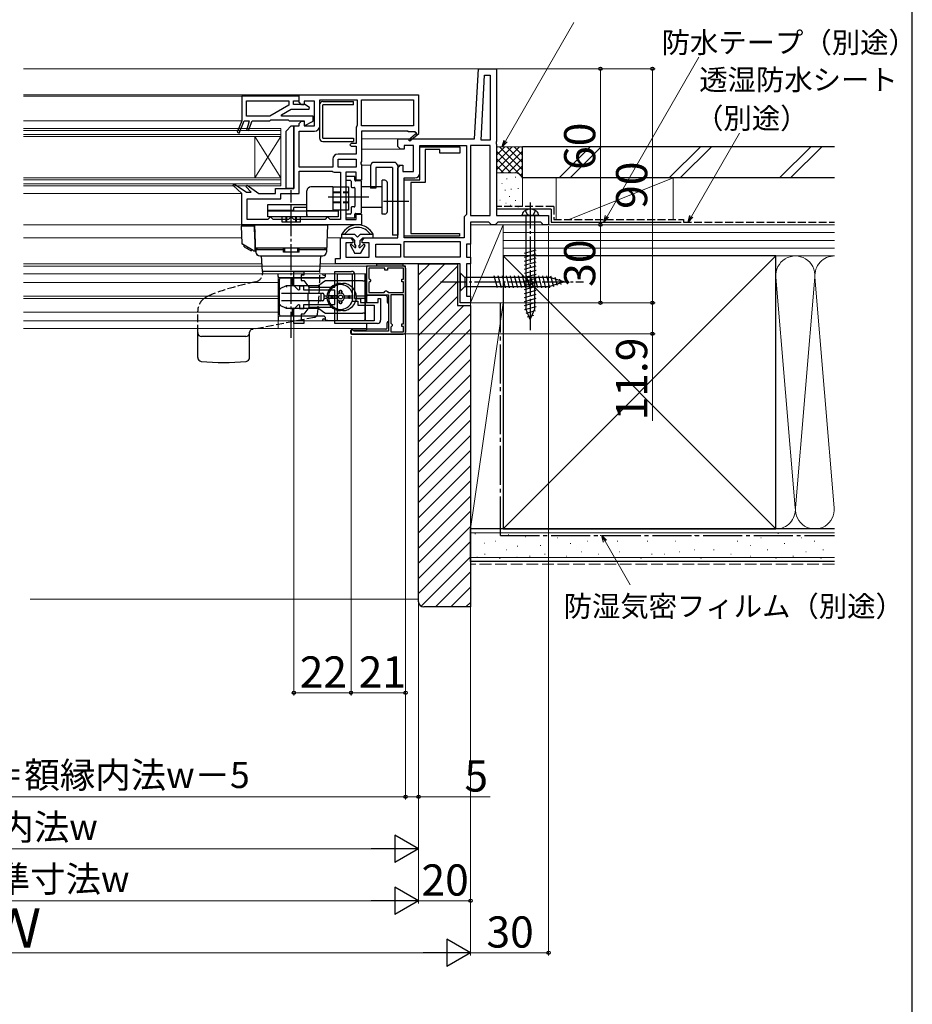
# Model space of a CAD drawing. Extents: x 0 to 1050, y 0 to 1583.
# Drawn here: x 706 to 1050, y 760 to 1139 of the extents above; entities that cross this region are included whole.
import ezdxf

# ---------------------------------------------------------------- set-up
doc = ezdxf.new("R2010")
doc.units = 0
doc.linetypes.add('YCENTER_1', pattern=[13, 10, -1, 1, -1])
doc.linetypes.add('YHIDDEN_1', pattern=[4, 3, -1])
for name, color, linetype, lineweight in [('YKK_11', 7, 'CONTINUOUS', 30), ('YKK_11E', 7, 'CONTINUOUS', 13), ('YKK_12', 2, 'CONTINUOUS', 13), ('YKK_13', 4, 'CONTINUOUS', 30), ('YKK_D', 6, 'CONTINUOUS', 13), ('YKK_ZWAK', 7, 'CONTINUOUS', 30), ('YSS_K', 3, 'CONTINUOUS', 13), ('YSS_KE', 3, 'CONTINUOUS', 30)]:
    doc.layers.add(name, color=color, linetype=linetype, lineweight=lineweight)
doc.styles.add('text-b', font='txt.shx', dxfattribs={"bigfont": 'extfont2.shx'})

msp = doc.modelspace()

# ---------------------------------------------------------------- linework, layer by layer
at = {"layer": 'YKK_11', "linetype": 'ByBlock', "lineweight": -2, "ltscale": 0.5}
for p, q in [((881.58, 1093), (883, 1120)), ((883, 1120), (890, 1120)), ((884.06, 1092.5), (885.37, 1117.5)), ((885.37, 1117.5), (887.5, 1117.5)), ((887.5, 1117.5), (887.5, 1092.5)), ((890, 1120), (890, 1092.12)), ((814, 1110), (860, 1110)), ((814, 1107.1), (814, 1110)), ((860, 1110), (860, 1095.13)), ((815, 1106.1), (814, 1107.1)), ((816, 1106.1), (815, 1106.1)), ((820, 1107.5), (816, 1107.5)), ((816, 1107.5), (816, 1106.1)), ((820, 1098), (820, 1107.5)), ((822, 1108), (836.4, 1108)), ((822, 1098), (822, 1108)), ((836.4, 1108), (836.4, 1098.3)), ((838, 1108), (858, 1108)), ((838, 1098), (838, 1108)), ((858, 1108), (858, 1098)), ((814, 1098.9), (815, 1099.9)), ((814, 1098), (814, 1098.9)), ((815, 1099.9), (816, 1099.9)), ((816, 1099.9), (816, 1098)), ((836.4, 1098.3), (836.2, 1097.9)), ((812, 1074), (812, 1098)), ((812, 1098), (814, 1098)), ((814, 1082.2), (814, 1096)), ((814, 1096), (820, 1096)), ((816, 1098), (820, 1098)), ((836.2, 1097.9), (836, 1097.5)), ((836, 1097.5), (836, 1091.2)), ((858, 1098), (838, 1098)), ((856, 1096), (838, 1096)), ((838, 1096), (838, 1084.32)), ((856, 1095.7), (856, 1096)), ((858.75, 1095.7), (856, 1095.7)), ((856.14, 1092.7), (858.86, 1095.02)), ((860.07, 1095), (856.65, 1092.1)), ((858.92, 1095.39), (858.75, 1095.7)), ((860, 1095.13), (860.07, 1095)), ((834, 1091.2), (833.5, 1090.7)), ((833.5, 1090.7), (834, 1090.2)), ((836, 1091.2), (834, 1091.2)), ((852, 1090.5), (852, 1093)), ((852, 1093), (881.58, 1093)), ((856.65, 1092.1), (856.14, 1092.7)), ((887.5, 1092.5), (884.06, 1092.5)), ((890, 1092.12), (889.81, 1091.73)), ((889.81, 1091.73), (889.81, 1091.27)), ((889.81, 1091.27), (890, 1090.88)), ((890, 1090.88), (890, 1073.5)), ((836, 1087.2), (829, 1087.2)), ((834, 1090.2), (836, 1090.2)), ((836, 1090.2), (836, 1087.2)), ((852, 1090.1), (852, 1090.5)), ((853, 1089.1), (852, 1090.1)), ((854.5, 1089.1), (853, 1089.1)), ((858, 1090.5), (854.5, 1090.5)), ((854.5, 1090.5), (854.5, 1089.1)), ((858, 1080.5), (858, 1090.5)), ((860.5, 1080), (860.5, 1090.5)), ((860.5, 1090.5), (878.5, 1090.5)), ((860.5, 1077.3), (860.5, 1090)), ((860.5, 1090), (875.9, 1090)), ((868.2, 1089), (862.5, 1089)), ((862.5, 1089), (862.5, 1076.3)), ((868.2, 1087.5), (868.2, 1089)), ((875.9, 1087.5), (868.2, 1087.5)), ((875.9, 1090), (875.9, 1087.5)), ((878.5, 1090.5), (878.5, 1064)), ((887.5, 1090.5), (880, 1090.5)), ((880, 1090.5), (880, 1063.5)), ((887.5, 1063.5), (887.5, 1090.5)), ((827, 1085.2), (827, 1082.2)), ((829, 1082.2), (829, 1085.2)), ((829, 1085.2), (836, 1085.2)), ((836, 1085.2), (836, 1082.2)), ((838, 1084.32), (837.81, 1083.93)), ((837.81, 1083.93), (837.81, 1083.47)), ((837.81, 1083.47), (838, 1083.08)), ((838, 1083.08), (838, 1077.1)), ((827, 1082.2), (814, 1082.2)), ((814, 1072), (814, 1080.6)), ((814, 1080.6), (826.7, 1080.6)), ((826.7, 1080.6), (827.1, 1080.4)), ((827.1, 1080.4), (827.5, 1080.2)), ((827.5, 1080.2), (830, 1080.2)), ((836, 1082.2), (829, 1082.2)), ((830, 1080.2), (830, 1062)), ((836, 1080.2), (832, 1080.2)), ((832, 1080.2), (832, 1062)), ((836, 1077.1), (836, 1080.2)), ((852, 1081.9), (853, 1082.9)), ((852, 1055), (852, 1081.9)), ((853, 1082.9), (854, 1082.9)), ((854, 1082.9), (854, 1080.5)), ((854, 1080.5), (858, 1080.5)), ((788.59, 1075.14), (789.1, 1075.75)), ((789.1, 1075.75), (793.78, 1072.5)), ((838, 1077.1), (836, 1077.1)), ((854.5, 1055), (854.5, 1078)), ((854.5, 1078), (858.5, 1078)), ((854.5, 1055.6), (854.5, 1077.3)), ((854.5, 1077.3), (860.5, 1077.3)), ((862.5, 1076.3), (857, 1076.3)), ((857, 1076.3), (857, 1056.6)), ((792, 1072), (788.59, 1075.14)), ((792, 1060), (792, 1072)), ((793.57, 1074.66), (794.1, 1075.24)), ((795.54, 1072.5), (793.57, 1074.66)), ((793.78, 1072.5), (795.54, 1072.5)), ((794.1, 1075.24), (798.5, 1072)), ((798.5, 1072), (805, 1072)), ((805, 1072), (805, 1074)), ((805, 1074), (812, 1074)), ((807, 1070), (807, 1072)), ((807, 1072), (814, 1072)), ((890, 1073.5), (890, 1063.5)), ((794, 1062), (794, 1070)), ((794, 1070), (807, 1070)), ((836, 1062), (836, 1064.1)), ((836, 1064.1), (838, 1064.1)), ((838, 1064.1), (838, 1060)), ((802, 1062), (794, 1062)), ((802.5, 1062.5), (802, 1062)), ((803, 1063), (802.5, 1062.5)), ((803.5, 1062.5), (803, 1063)), ((804, 1062), (803.5, 1062.5)), ((810, 1062), (804, 1062)), ((810.5, 1062.5), (810, 1062)), ((811, 1063), (810.5, 1062.5)), ((811.5, 1062.5), (811, 1063)), ((812, 1062), (811.5, 1062.5)), ((824, 1062), (812, 1062)), ((824.5, 1062.5), (824, 1062)), ((825, 1063), (824.5, 1062.5)), ((825.5, 1062.5), (825, 1063)), ((826, 1062), (825.5, 1062.5)), ((830, 1062), (826, 1062)), ((832, 1062), (836, 1062)), ((878, 1063.5), (877.5, 1063)), ((877.5, 1063), (877.5, 1055)), ((878.5, 1064), (878, 1063.5)), ((880, 1063.5), (887.5, 1063.5)), ((887, 1061), (880, 1061)), ((880, 1061), (880, 1052.5)), ((887.5, 1060.5), (887, 1061)), ((888, 1060), (887.5, 1060.5)), ((890, 1060.5), (889.5, 1060)), ((890, 1063.5), (910, 1063.5)), ((890.5, 1061), (890, 1060.5)), ((907, 1061), (890.5, 1061)), ((907.5, 1060.5), (907, 1061)), ((908, 1060), (907.5, 1060.5)), ((910, 1063.5), (910, 1060)), ((838, 1060), (792, 1060)), ((857, 1056.6), (875.7, 1056.6)), ((875.7, 1056.6), (875.7, 1055.6)), ((889.5, 1060), (888, 1060)), ((910, 1060), (908, 1060)), ((830, 1047), (830, 1055)), ((830, 1055), (833.75, 1055)), ((834.75, 1053), (832, 1053)), ((832, 1053), (832, 1047.5)), ((833.75, 1055), (834.75, 1054)), ((834.75, 1054), (834.75, 1053)), ((838.25, 1054), (839.25, 1055)), ((838.25, 1053), (838.25, 1054)), ((841, 1053), (838.25, 1053)), ((839.25, 1055), (852, 1055)), ((841, 1047.5), (841, 1053)), ((875.7, 1055.6), (854.5, 1055.6)), ((877.5, 1055), (854.5, 1055)), ((854.5, 1053.5), (876, 1053.5)), ((854.5, 1047.5), (854.5, 1053.5)), ((876, 1053.5), (876, 1047.5)), ((843.5, 1047.5), (843.5, 1052.5)), ((843.5, 1052.5), (853, 1052.5)), ((853, 1052.5), (853, 1047.5)), ((880, 1052.5), (878.5, 1052.5)), ((878.5, 1052.5), (878.5, 1047.5)), ((828, 1045), (828, 1047)), ((828, 1047), (830, 1047)), ((832, 1047.5), (841, 1047.5)), ((853, 1047.5), (843.5, 1047.5)), ((876, 1047.5), (854.5, 1047.5)), ((878.5, 1047.5), (880, 1047.5)), ((880, 1047.5), (880, 1045)), ((876, 1045), (828, 1045)), ((855, 1044.08), (840, 1044.08)), ((840, 1044.08), (840, 1033.08)), ((847, 1043.28), (840.9, 1043.28)), ((840.9, 1043.28), (840.9, 1039.38)), ((847, 1042.58), (847, 1043.28)), ((848, 1042.58), (847, 1042.58)), ((854.2, 1043.28), (848, 1043.28)), ((848, 1043.28), (848, 1042.58)), ((854.2, 1039.08), (854.2, 1043.28)), ((855, 1018.08), (855, 1044.08)), ((876, 1030), (876, 1045)), ((880, 1045), (878.5, 1045)), ((878.5, 1045), (878.5, 1032.5)), ((840.9, 1039.38), (841.2, 1039.08)), ((841.2, 1038.08), (840.9, 1037.78)), ((840.9, 1037.78), (840.9, 1033.98)), ((841.2, 1039.08), (841.5, 1038.78)), ((841.5, 1038.38), (841.2, 1038.08)), ((841.5, 1038.78), (841.5, 1038.38)), ((853.5, 1038.08), (853.5, 1039.08)), ((853.5, 1039.08), (854.2, 1039.08)), ((854.2, 1038.08), (853.5, 1038.08)), ((854.2, 1033.98), (854.2, 1038.08)), ((840.9, 1033.98), (846.7, 1033.98)), ((846.7, 1033.98), (847, 1034.28)), ((847, 1034.28), (847.3, 1034.58)), ((847.3, 1034.58), (847.7, 1034.58)), ((847.7, 1034.58), (848, 1034.28)), ((848, 1034.28), (848.3, 1033.98)), ((848.3, 1033.98), (854.2, 1033.98)), ((840, 1033.08), (848.4, 1033.08)), ((848.4, 1033.08), (848.4, 1019.08)), ((849.3, 1033.08), (849.3, 1022.18)), ((854.2, 1033.08), (849.3, 1033.08)), ((854.2, 1021.88), (854.2, 1033.08)), ((880, 1030), (876, 1030)), ((878.5, 1032.5), (880, 1032.5)), ((880, 1032.5), (880, 1030)), ((834.7, 1019.58), (834, 1019.58)), ((834, 1019.58), (834, 1018.08)), ((835, 1019.28), (834.7, 1019.58)), ((835.2, 1019.08), (835, 1019.28)), ((848.4, 1019.08), (835.2, 1019.08)), ((849.3, 1022.18), (849.6, 1021.88)), ((849.6, 1020.88), (849.3, 1020.58)), ((849.3, 1020.58), (849.3, 1018.88)), ((849.3, 1018.88), (854.2, 1018.88)), ((849.6, 1021.88), (849.9, 1021.58)), ((849.9, 1021.18), (849.6, 1020.88)), ((849.9, 1021.58), (849.9, 1021.18)), ((853.5, 1020.88), (853.5, 1021.88)), ((853.5, 1021.88), (854.2, 1021.88)), ((854.2, 1020.88), (853.5, 1020.88)), ((854.2, 1018.88), (854.2, 1020.88)), ((834, 1018.08), (855, 1018.08))]:
    msp.add_line(p, q, dxfattribs=at)
at = {"layer": 'YKK_11', "linetype": 'ByBlock', "lineweight": -2}
for p, q in [((814, 1109.5), (792, 1109.5)), ((792, 1109.5), (792, 1100)), ((793.8, 1107.7), (810.1, 1107.7)), ((793.8, 1101.8), (793.8, 1107.7)), ((810.1, 1106), (802.82, 1101.8)), ((810.1, 1107.7), (810.1, 1106)), ((811.9, 1106.2), (811.9, 1107.7)), ((811.9, 1107.7), (814, 1107.7)), ((816.24, 1106.2), (811.9, 1106.2)), ((814, 1107.7), (814, 1109.5)), ((818.08, 1105.14), (816.24, 1106.2)), ((807.19, 1102.24), (810.92, 1104.4)), ((807.31, 1101.8), (807.19, 1102.24)), ((810.92, 1104.4), (817.88, 1104.4)), ((817.88, 1104.4), (818.08, 1105.14)), ((792, 1100), (790.22, 1095.55)), ((790.97, 1095.25), (792.86, 1100)), ((792.86, 1100), (794.8, 1100)), ((802.82, 1101.8), (793.8, 1101.8)), ((794.8, 1100), (794.34, 1098)), ((794.5, 1096.25), (796, 1100)), ((796, 1100), (802.8, 1100)), ((802.8, 1100), (803, 1100.2)), ((803, 1100.2), (803.2, 1100.4)), ((803.2, 1100.4), (809.8, 1100.4)), ((819.5, 1101.8), (807.31, 1101.8)), ((809.8, 1100.4), (810, 1100.2)), ((810, 1100.2), (810.2, 1100)), ((810.2, 1100), (816, 1100)), ((816, 1100), (816, 1098)), ((816, 1098), (819.5, 1099.8)), ((819.5, 1099.8), (819.5, 1101.8)), ((790.22, 1095.55), (790.97, 1095.25)), ((794.34, 1098), (793.76, 1096.55)), ((793.76, 1096.55), (794.5, 1096.25))]:
    msp.add_line(p, q, dxfattribs=at)
at = {"layer": 'YKK_11', "linetype": 'ByBlock', "lineweight": -2, "ltscale": 0.5}
for centre, radius, start, end in [((820, 1098), 2, 270, 360), ((859.05, 1095.18), 0.25, 220.357, 120), ((829, 1085.2), 2, 90, 180), ((858.5, 1080), 2, 270, 360)]:
    msp.add_arc(centre, radius, start, end, dxfattribs=at)
at = {"layer": 'YKK_11E', "linetype": 'ByBlock', "lineweight": -2, "ltscale": 0.5}
for p, q in [((812, 1036.66), (812, 1042.08)), ((812, 1042.08), (815.8, 1042.08)), ((815.8, 1042.08), (815.8, 1040.58)), ((827.8, 1035.98), (827.8, 1042.08)), ((827.8, 1042.08), (834.2, 1042.08)), ((815.8, 1040.58), (814.8, 1040.58)), ((814.8, 1040.58), (814.8, 1038.58)), ((814.8, 1038.58), (815.8, 1038.58)), ((815.8, 1038.58), (817.8, 1035.98)), ((828.8, 1023.08), (828.8, 1041.08)), ((828.8, 1041.08), (834.4, 1041.08)), ((834.4, 1041.08), (834.4, 1030.58)), ((835.4, 1040.88), (835.4, 1031.58)), ((813.83, 1034.83), (812, 1036.66)), ((814.2, 1034.98), (813.83, 1034.83)), ((815.9, 1036.38), (814.2, 1036.38)), ((814.2, 1036.38), (814.2, 1034.98)), ((815.9, 1034.88), (815.9, 1036.38)), ((827.8, 1034.88), (815.9, 1034.88)), ((817.8, 1035.98), (827.8, 1035.98)), ((827.8, 1029.28), (827.8, 1034.88)), ((834.4, 1030.58), (836.6, 1030.58)), ((835.4, 1031.58), (837.6, 1031.58)), ((836.6, 1030.58), (836.6, 1029.08)), ((837.6, 1031.58), (837.6, 1030.08)), ((837.6, 1030.08), (844.4, 1030.08)), ((844.4, 1030.08), (844.4, 1031.58)), ((844.4, 1031.58), (845.4, 1031.58)), ((845.4, 1031.58), (845.4, 1023.28)), ((812, 1027.5), (813.83, 1029.33)), ((812, 1022.08), (812, 1027.5)), ((813.83, 1029.33), (814.2, 1029.18)), ((814.2, 1029.18), (814.2, 1027.78)), ((814.2, 1027.78), (815.9, 1027.78)), ((817.8, 1028.18), (815.8, 1025.58)), ((815.9, 1027.78), (815.9, 1029.28)), ((815.9, 1029.28), (827.8, 1029.28)), ((827.8, 1028.18), (817.8, 1028.18)), ((827.8, 1022.08), (827.8, 1028.18)), ((836.6, 1029.08), (842.9, 1029.08)), ((842.9, 1029.08), (842.9, 1023.08)), ((815.8, 1025.58), (814.8, 1025.58)), ((814.8, 1025.58), (814.8, 1023.58)), ((814.8, 1023.58), (815.8, 1023.58)), ((815.8, 1023.58), (815.8, 1022.08)), ((842.9, 1023.08), (828.8, 1023.08)), ((815.8, 1022.08), (812, 1022.08)), ((844.2, 1022.08), (827.8, 1022.08))]:
    msp.add_line(p, q, dxfattribs=at)
for centre, start, end in [((834.2, 1040.88), 0, 90), ((844.2, 1023.28), 270, 360)]:
    msp.add_arc(centre, 1.2, start, end, dxfattribs=at)
at = {"layer": 'YKK_12'}
for p, q in [((883.95, 1120), (708, 1120)), ((708, 1110), (814.5, 1110)), ((708, 1109.5), (814, 1109.5)), ((708, 1100), (792, 1100)), ((708, 1097), (807, 1097)), ((708, 1096.3), (807, 1096.3)), ((708, 1094.7), (807, 1094.7)), ((807, 1097), (807, 1075)), ((708, 1094), (807, 1094)), ((807, 1094), (797, 1078)), ((807, 1078), (797, 1094)), ((797, 1094), (797, 1078)), ((852.5, 1093), (838, 1093)), ((853.21, 1089.1), (838, 1089.1)), ((841.55, 1082.9), (838, 1082.9)), ((853.21, 1082.9), (851.95, 1082.9)), ((708, 1078), (807, 1078)), ((708, 1077.3), (807, 1077.3)), ((708, 1075.7), (807, 1075.7)), ((708, 1075), (807, 1075)), ((708, 1072), (792, 1072)), ((708, 1060), (792.5, 1060)), ((880, 1060), (909.5, 1060)), ((708, 1055), (791.88, 1055)), ((824.83, 1055), (830.5, 1055)), ((708, 1045), (799.79, 1045)), ((708, 1044.08), (840.5, 1044.08)), ((822.21, 1045), (828, 1045)), ((823.58, 1044.08), (826.29, 1044.08)), ((840, 1041.08), (708, 1041.08)), ((806, 1037.83), (708, 1037.83)), ((806, 1041.08), (806, 1020.08)), ((806, 1032.53), (708, 1032.53)), ((806, 1031.63), (708, 1031.63)), ((806, 1026.33), (708, 1026.33)), ((829.08, 1023.08), (708, 1023.08)), ((840, 1020.08), (708, 1020.08)), ((810.07, 1020.1), (840, 1020.1))]:
    msp.add_line(p, q, dxfattribs=at)
at = {"layer": 'YKK_13'}
for p, q in [((821.92, 1106.17), (821.92, 1093.27)), ((823.12, 1107.37), (834.92, 1107.37)), ((834.92, 1106.17), (823.12, 1106.17)), ((823.12, 1093.27), (823.12, 1106.17)), ((834.92, 1106.17), (834.92, 1107.37)), ((809, 1096), (811, 1098)), ((809, 1074), (809, 1096)), ((811, 1098), (812, 1098)), ((812, 1098), (812, 1074)), ((823.12, 1093.27), (834.92, 1093.27)), ((823.12, 1092.07), (834.92, 1092.07)), ((834.92, 1093.27), (834.92, 1092.07)), ((850.5, 1084), (843, 1084)), ((841.5, 1082.5), (841.5, 1074.1)), ((850, 1082), (843.5, 1082)), ((843.5, 1082), (843.5, 1074.1)), ((850, 1082), (850, 1056)), ((852, 1082.5), (852, 1056)), ((832, 1078.3), (832, 1077.4)), ((835.2, 1078.6), (832.3, 1078.6)), ((832.3, 1077.1), (833.7, 1077.1)), ((834, 1076.8), (834, 1074.65)), ((835.5, 1077.15), (835.5, 1078.3)), ((837.7, 1076.85), (835.8, 1076.85)), ((838, 1064.65), (838, 1076.55)), ((846, 1064.1), (846, 1077.1)), ((847, 1077.1), (846, 1077.1)), ((848, 1065.1), (848, 1076.1)), ((812, 1074), (809, 1074)), ((817, 1065.3), (817, 1073)), ((827, 1074.6), (818.6, 1074.6)), ((827, 1074.6), (833, 1074.6)), ((827, 1074.6), (827, 1065.3)), ((833, 1074.6), (833, 1065.6)), ((834.3, 1074.35), (835.2, 1074.35)), ((835.5, 1074.05), (835.5, 1067.15)), ((846, 1074.6), (838, 1074.6)), ((843.5, 1074.1), (841.5, 1074.1)), ((802, 1067.8), (817, 1067.8)), ((802, 1065.5), (802, 1067.8)), ((812, 1065.5), (802, 1065.5)), ((802, 1065.3), (829, 1065.3)), ((802, 1063), (802, 1065.3)), ((805, 1065.5), (805, 1065.3)), ((817, 1066.6), (812, 1066.6)), ((812, 1065.3), (812, 1066.6)), ((817, 1065.3), (817, 1066.6)), ((817, 1065.3), (817, 1065.5)), ((827, 1065.3), (817, 1065.3)), ((827, 1065.3), (817, 1065.3)), ((833, 1065.6), (827, 1065.6)), ((829, 1065.3), (829, 1063)), ((833.7, 1064.1), (832.3, 1064.1)), ((834, 1066.55), (834, 1064.4)), ((835.2, 1066.85), (834.3, 1066.85)), ((835.8, 1064.35), (837.7, 1064.35)), ((846, 1066.6), (838, 1066.6)), ((847, 1064.1), (846, 1064.1)), ((829, 1063), (802, 1063)), ((807.5, 1061), (807.5, 1063)), ((814.5, 1061), (807.5, 1061)), ((814.5, 1061), (814.5, 1063)), ((832, 1063.8), (832, 1062.9)), ((832.3, 1062.6), (835.2, 1062.6)), ((835.5, 1062.9), (835.5, 1064.05)), ((906.25, 1063.5), (899.75, 1063.5)), ((901.25, 1063.5), (901.25, 1027.72)), ((904.75, 1027.72), (904.75, 1063.5)), ((791.72, 1059.5), (791.95, 1052.9)), ((796.82, 1059.5), (791.72, 1059.5)), ((795.2, 1059.9), (795.2, 1059.5)), ((795.2, 1059.9), (796.8, 1059.9)), ((797, 1054.41), (796.8, 1059.9)), ((797.36, 1049.45), (797, 1060)), ((797, 1060), (825, 1060)), ((807.5, 1060), (811, 1060)), ((811, 1060), (814.5, 1060)), ((825, 1060), (824.63, 1049.45)), ((797, 1054.4), (797, 1050)), ((797.19, 1054.4), (797, 1054.4)), ((830.5, 1055), (830.5, 1056.34)), ((835.5, 1056.2), (830.5, 1056.2)), ((830.5, 1055), (834.5, 1055)), ((831.5, 1056.32), (831.5, 1056.2)), ((835.5, 1054), (834.5, 1055)), ((835.5, 1056.2), (836.5, 1055.2)), ((835.5, 1052.21), (835.5, 1054)), ((836.5, 1055.2), (837.5, 1056.2)), ((842.5, 1056.2), (837.5, 1056.2)), ((838.5, 1055), (837.5, 1054)), ((837.5, 1052.21), (837.5, 1054)), ((838.5, 1055), (842.5, 1055)), ((841.5, 1056.32), (841.5, 1056.2)), ((842.5, 1055), (842.5, 1056.34)), ((852, 1056), (850, 1056)), ((796.38, 1050.07), (792.2, 1052.48)), ((792.94, 1051.48), (792.94, 1052.05)), ((792.94, 1051.48), (795.54, 1049.98)), ((794.24, 1050.73), (794.36, 1051.23)), ((795.54, 1049.98), (795.79, 1050.41)), ((796.63, 1050), (796.7, 1050)), ((796.7, 1050), (797, 1050)), ((824.68, 1051), (797.31, 1051)), ((797.4, 1050.5), (797.43, 1049.45)), ((797.4, 1050.5), (808, 1050.5)), ((797.9, 1050.5), (797.9, 1051)), ((808, 1051), (797.9, 1051)), ((808, 1050), (808, 1051)), ((808, 1049.5), (808, 1051)), ((814, 1049.5), (808, 1049.5)), ((808.5, 1049.5), (808.5, 1051)), ((813.5, 1049.5), (813.5, 1051)), ((814, 1050), (814, 1051)), ((814, 1049.5), (814, 1051)), ((824.1, 1051), (814, 1051)), ((814, 1050.5), (824.6, 1050.5)), ((824.1, 1050.5), (824.1, 1051)), ((824.6, 1050.5), (824.56, 1049.45)), ((833.74, 1052.05), (835.5, 1049)), ((834.21, 1052.41), (835.42, 1051.21)), ((835.42, 1051.21), (835.8, 1051.21)), ((835.8, 1052.21), (835.5, 1052.21)), ((837.5, 1049), (835.5, 1049)), ((835.8, 1051.21), (835.8, 1052.21)), ((837.2, 1051.21), (837.2, 1052.21)), ((837.5, 1052.21), (837.2, 1052.21)), ((837.2, 1051.21), (837.58, 1051.21)), ((839.26, 1052.05), (837.5, 1049)), ((838.79, 1052.41), (837.58, 1051.21)), ((900.7, 1049.12), (905.3, 1050.36)), ((798.86, 1048), (823.13, 1048)), ((798.93, 1048), (823.06, 1048)), ((800, 1042), (799.58, 1048)), ((822, 1042), (822.42, 1048)), ((900.7, 1047.57), (905.3, 1048.8)), ((900.7, 1046.02), (905.3, 1047.25)), ((900.7, 1044.46), (905.3, 1045.7)), ((822, 1042), (800, 1042)), ((800, 1042), (800, 1041.42)), ((822, 1042), (800, 1042)), ((840, 1043.58), (840, 1030.08)), ((854.1, 1044.08), (840.5, 1044.08)), ((844, 1044.08), (844, 1045, 0)), ((844, 1045, 0), (854, 1045, 0)), ((854, 1044.08), (844, 1044.08)), ((854, 1045, 0), (854, 1044.08)), ((855.1, 1018.98), (855.1, 1043.08)), ((876, 1041.5), (876, 1034.5)), ((876, 1041.5), (877.75, 1039.75)), ((900.7, 1042.91), (905.3, 1044.14)), ((900.7, 1041.36), (905.3, 1042.59)), ((806, 1040.11), (806, 1041.08)), ((823.8, 1039.61), (806.5, 1039.61)), ((806.5, 1025.41), (806.5, 1039.01)), ((810.67, 1039.51), (807, 1039.51)), ((810.67, 1039.51), (810.99, 1039.51)), ((811, 1039.51), (810.99, 1039.51)), ((823.59, 1039.51), (811, 1039.51)), ((811.5, 1037.02), (811.5, 1039.01)), ((823.87, 1038.36), (821.64, 1036.63)), ((823.5, 1040.61), (824, 1040.61)), ((824, 1038.46), (823.87, 1038.36)), ((824, 1040.71), (824, 1040.01)), ((824.17, 1038.46), (824, 1038.46)), ((838.59, 1038.46), (824.17, 1038.46)), ((838.59, 1038.46), (839, 1038.46)), ((839.5, 1040.98), (839.5, 1023.08)), ((839.5, 1037.96), (839.5, 1040.71)), ((839.5, 1026.46), (839.5, 1037.96)), ((910.45, 1039.75), (877.75, 1039.75)), ((877.75, 1039.75), (877.75, 1036.25)), ((890.37, 1035.7), (889.14, 1040.3)), ((891.92, 1035.7), (890.69, 1040.3)), ((893.48, 1035.7), (892.24, 1040.3)), ((895.03, 1035.7), (893.8, 1040.3)), ((896.58, 1035.7), (895.35, 1040.3)), ((898.14, 1035.7), (896.9, 1040.3)), ((899.69, 1035.7), (898.46, 1040.3)), ((901.24, 1035.7), (900.01, 1040.3)), ((900.7, 1039.81), (905.3, 1041.04)), ((900.7, 1038.25), (905.3, 1039.49)), ((900.7, 1036.7), (905.3, 1037.93)), ((902.79, 1035.7), (901.56, 1040.3)), ((904.35, 1035.7), (903.11, 1040.3)), ((905.9, 1035.7), (904.67, 1040.3)), ((907.45, 1035.7), (906.22, 1040.3)), ((909.01, 1035.7), (907.77, 1040.3)), ((910.56, 1035.71), (909.33, 1040.3)), ((916, 1038), (910.45, 1039.75)), ((916, 1038), (910.45, 1036.25)), ((911.99, 1036.16), (910.91, 1040.18)), ((913.42, 1036.61), (912.61, 1039.65)), ((914.85, 1037.06), (914.3, 1039.11)), ((808.74, 1036.39), (806.88, 1035.46)), ((809, 1036.52), (808.74, 1036.39)), ((809, 1036.52), (809.12, 1036.02)), ((817.91, 1036.52), (809, 1036.52)), ((821.34, 1036.52), (817.91, 1036.52)), ((817.95, 1034.21), (817.95, 1036.02)), ((821.5, 1036.52), (821.33, 1036.52)), ((821.5, 1036.52), (821.64, 1036.63)), ((829, 1036.86), (829.03, 1036.86)), ((829.5, 1034.41), (829.5, 1033.63)), ((829.5, 1033.63), (829.5, 1034.41)), ((830.2, 1034.71), (829.8, 1034.71)), ((829.8, 1034.71), (830.2, 1034.71)), ((830, 1037.46), (830.8, 1037.46)), ((830.5, 1034.41), (830.5, 1033.63)), ((830.5, 1033.63), (830.5, 1034.41)), ((830.97, 1036.86), (831, 1036.86)), ((876, 1034.5), (877.75, 1036.25)), ((877.75, 1036.25), (910.45, 1036.25)), ((900.7, 1035.15), (905.3, 1036.38)), ((900.7, 1033.59), (905.3, 1034.83)), ((807.28, 1033.71), (808.96, 1033.71)), ((808.96, 1030.71), (807.28, 1030.71)), ((808.96, 1033.71), (817.91, 1033.71)), ((817.91, 1030.71), (808.96, 1030.71)), ((817.5, 1031.01), (817.5, 1033.41)), ((817.91, 1033.71), (823, 1033.71)), ((823, 1030.71), (817.91, 1030.71)), ((817.95, 1028.42), (817.95, 1030.21)), ((822.5, 1031.01), (822.5, 1033.41)), ((823.5, 1033.21), (823.5, 1031.21)), ((823.5, 1032.71), (824.78, 1032.71)), ((823.5, 1031.71), (824.78, 1031.71)), ((828.59, 1032.71), (825.28, 1032.71)), ((828.59, 1031.71), (825.28, 1031.71)), ((825.58, 1032.71), (828.59, 1032.71)), ((825.58, 1031.71), (828.59, 1031.71)), ((826.5, 1032.01), (826.5, 1032.41)), ((826.5, 1032.01), (826.5, 1032.41)), ((827, 1031.71), (827, 1032.71)), ((829.5, 1030.8), (829.5, 1030.01)), ((829.5, 1030.01), (829.5, 1030.8)), ((830.5, 1030.8), (830.5, 1030.01)), ((830.5, 1030.01), (830.5, 1030.8)), ((831.42, 1032.71), (834.73, 1032.71)), ((831.42, 1032.71), (834.43, 1032.71)), ((834.73, 1031.71), (831.42, 1031.71)), ((833, 1031.71), (833, 1032.71)), ((833.5, 1032.01), (833.5, 1032.41)), ((833.5, 1032.01), (833.5, 1032.41)), ((836.03, 1032.71), (839.5, 1032.71)), ((836.03, 1031.71), (839.5, 1031.71)), ((847.4, 1032.78, 0), (840.5, 1032.78, 0)), ((847.9, 1032.28, 0), (847.9, 1030.28)), ((900.7, 1032.04), (905.3, 1033.27)), ((900.7, 1030.49), (905.3, 1031.72)), ((900.7, 1028.94), (905.3, 1030.17)), ((806.88, 1028.98), (806.5, 1029.17)), ((806.88, 1028.98), (808.74, 1028.05)), ((808.74, 1028.05), (809, 1027.92)), ((809, 1027.92), (809.12, 1028.42)), ((809, 1027.92), (817.91, 1027.92)), ((811.5, 1025.41), (811.5, 1027.42)), ((817.91, 1027.92), (821.34, 1027.92)), ((821.64, 1027.81), (823.87, 1026.07)), ((829.03, 1027.56), (829, 1027.56)), ((830.2, 1029.71), (829.8, 1029.71)), ((829.8, 1029.71), (830.2, 1029.71)), ((830.8, 1026.96), (830, 1026.96)), ((831, 1027.56), (830.97, 1027.56)), ((839.5, 1025.46), (839.5, 1026.46)), ((900.79, 1027.41), (905.3, 1028.62)), ((903, 1023.5), (901.25, 1027.72)), ((901.37, 1026.01), (905.04, 1026.99)), ((903, 1023.5), (904.75, 1027.72)), ((806, 1024.31), (806, 1023.08)), ((823.8, 1024.81), (806.5, 1024.81)), ((807, 1024.91), (810.67, 1024.91)), ((810.99, 1024.91), (810.67, 1024.91)), ((810.99, 1024.91), (811, 1024.91)), ((811, 1024.91), (812, 1024.91)), ((812, 1024.91), (823.59, 1024.91)), ((823.5, 1023.81), (824, 1023.81)), ((824, 1024.41), (824, 1023.71)), ((824.18, 1025.96), (838.59, 1025.96)), ((825, 1023.21), (824.5, 1023.21)), ((825, 1023.21), (839, 1023.21)), ((839, 1025.96), (838.59, 1025.96)), ((839.5, 1023.71), (839.5, 1025.46)), ((901.94, 1024.61), (904.32, 1025.25)), ((795, 1008.96), (795, 1018.68)), ((833.9, 1018.28), (833.9, 1019.28)), ((834.2, 1019.58), (840, 1019.58)), ((840, 1022.08), (840, 1019.58)), ((847.4, 1019.88), (840, 1019.88)), ((847.9, 1020.38, 0), (847.9, 1022.28)), ((775, 1008.96), (775, 1018.5)), ((793.5, 1017), (776.5, 1017)), ((834.2, 1017.98), (854.1, 1017.98))]:
    msp.add_line(p, q, dxfattribs=at)
at = {"layer": 'YKK_13', "linetype": 'YCENTER_1'}
for p, q in [((811, 1016.57), (811, 1073.28)), ((811, 1057.87), (811, 1070.88)), ((835.22, 1070.6), (824.91, 1070.6)), ((840.91, 1070.6), (833.91, 1070.6)), ((856.24, 1069), (846.52, 1069)), ((903, 1068.5), (903, 1018.5)), ((809, 1061), (809, 1063)), ((809.25, 1061), (809.25, 1063)), ((812.75, 1061), (812.75, 1063)), ((813, 1061), (813, 1063)), ((868.5, 1038), (923.5, 1038))]:
    msp.add_line(p, q, dxfattribs=at)
at = {"layer": 'YKK_13', "linetype": 'YHIDDEN_1'}
for p, q in [((827, 1072.6), (833, 1072.6)), ((827, 1072.35), (833, 1072.35)), ((827, 1068.85), (833, 1068.85)), ((827, 1068.6), (833, 1068.6)), ((817, 1065.5), (817, 1067.8)), ((817, 1063.5), (817, 1065.3)), ((901.05, 1065.49), (901.91, 1063.77)), ((904.95, 1065.49), (904.09, 1063.77)), ((817, 1064), (817, 1063)), ((903, 1063.5), (901.91, 1063.77)), ((903, 1063.5), (904.09, 1063.77)), ((775, 1018.5), (775, 1026.74)), ((819.9, 1024.37), (795.8, 1019.66))]:
    msp.add_line(p, q, dxfattribs=at)
at = {"layer": 'YKK_13'}
msp.add_circle((830, 1032.21), 0.75, dxfattribs=at)
for centre, radius, start, end in [((823.12, 1106.17), 1.2, 90, 180), ((823.12, 1093.27), 1.2, 180, 270), ((843, 1082.5), 1.5, 90, 180), ((850.5, 1082.5), 1.5, 0, 90), ((832.3, 1078.3), 0.3, 90, 180), ((832.3, 1077.4), 0.3, 180, 269.9971), ((833.7, 1076.8), 0.3, 359.9971, 90.0029), ((835.2, 1078.3), 0.3, 0, 90), ((835.8, 1077.15), 0.3, 180, 270), ((837.7, 1076.55), 0.3, 359.9971, 90), ((847, 1076.1), 1, 0, 90), ((818.6, 1073), 1.6, 90, 180), ((834.3, 1074.65), 0.3, 180, 270), ((835.2, 1074.05), 0.3, 0, 90.0029), ((832.3, 1063.8), 0.3, 90, 180), ((833.7, 1064.4), 0.3, 270, 0), ((833.7, 1064.4), 0.3, 270, 0), ((834.3, 1066.55), 0.3, 90, 180.0029), ((835.2, 1067.15), 0.3, 270, 0), ((835.8, 1064.05), 0.3, 90, 180.0029), ((837.7, 1064.65), 0.3, 269.9971, 359.9971), ((847, 1065.1), 1, 270, 0), ((901.85, 1063.51), 2.1, 127.2492, 180.3389), ((903, 1062), 4, 52.7508, 127.2492), ((904.15, 1063.51), 2.1, 359.6611, 52.7508), ((832.3, 1062.9), 0.3, 180, 269.9971), ((835.2, 1062.9), 0.3, 269.9971, 0), ((797.37, 1058), 0.5, 182, 234.4737), ((836.5, 1053.25), 6.75, 27.266, 152.734), ((836.5, 1053), 6, 33.5573, 146.4427), ((792.45, 1052.91), 0.5, 182, 240), ((796.63, 1050.5), 0.5, 240, 270), ((798.86, 1049.5), 1.5, 182, 270), ((798.93, 1049.5), 1.5, 182, 270), ((823.06, 1049.5), 1.5, 270, 358), ((823.13, 1049.5), 1.5, 270, 358), ((834, 1052.2), 0.3, 45, 210), ((839, 1052.2), 0.3, 330, 135), ((840.5, 1043.58), 0.5, 90, 180), ((854.1, 1043.08), 1, 0, 90), ((806.5, 1040.11), 0.5, 180, 270), ((807, 1039.01), 0.5, 90, 180), ((811, 1039.01), 0.5, 0, 90), ((823.5, 1041.11), 0.5, 195.4735, 270), ((823.5, 1040.01), 0.5, 270, 0), ((824.17, 1037.96), 0.5, 90, 127.8379), ((824.5, 1040.71), 0.5, 147.7776, 180), ((839, 1037.96), 0.5, 0, 90), ((839, 1040.71), 0.5, 0, 32.2224), ((812, 1037.02), 0.5, 180, 270), ((821.33, 1037.02), 0.5, 270, 307.8379), ((830, 1032.21), 5.25, 90, 270), ((825.69, 1034.21), 0.5, 155.0989, 248.1159), ((830, 1032.21), 4.75, 6.0423, 173.9577), ((829, 1036.36), 0.5, 90, 120.1888), ((829.8, 1034.41), 0.3, 90, 180), ((829.8, 1034.41), 0.3, 90, 180), ((830.2, 1034.41), 0.3, 360, 90), ((830.2, 1034.41), 0.3, 360, 90), ((830.8, 1032.21), 5.25, 270, 90), ((831, 1036.36), 0.5, 59.8112, 90), ((817.8, 1033.41), 0.3, 90, 180), ((817.8, 1031.01), 0.3, 180, 270), ((822.2, 1033.41), 0.3, 0, 90), ((822.2, 1031.01), 0.3, 270, 0), ((823, 1033.21), 0.5, 0, 90), ((823, 1031.21), 0.5, 270, 0), ((825.69, 1030.21), 0.5, 111.8841, 204.9011), ((830, 1032.21), 4.75, 173.9577, 186.0423), ((830, 1032.21), 4.75, 186.0423, 353.9577), ((826.8, 1032.41), 0.3, 90, 180), ((826.8, 1032.41), 0.3, 90, 180), ((826.8, 1032.01), 0.3, 180, 270), ((826.8, 1032.01), 0.3, 180, 270), ((830, 1032.21), 1.5, 160.5288, 199.4712), ((830, 1032.21), 1.5, 109.4712, 160.5288), ((830, 1032.21), 1.5, 199.4712, 250.5288), ((830, 1032.21), 1.5, 70.5288, 109.4712), ((830, 1032.21), 1.5, 250.5288, 289.4712), ((829.8, 1030.01), 0.3, 180, 270), ((829.8, 1030.01), 0.3, 180, 270), ((830.2, 1030.01), 0.3, 270, 0), ((830.2, 1030.01), 0.3, 270, 360), ((830, 1032.21), 1.5, 19.4712, 70.5288), ((830, 1032.21), 1.5, 289.4712, 340.5288), ((830, 1032.21), 1.5, 340.5288, 19.4712), ((833.2, 1032.41), 0.3, 0, 90), ((833.2, 1032.41), 0.3, 0, 90), ((833.2, 1032.01), 0.3, 270, 0), ((833.2, 1032.01), 0.3, 270, 360), ((830, 1032.21), 4.75, 353.9577, 6.0423), ((840.5, 1033.28, 0), 0.5, 180, 270), ((847.4, 1032.28, 0), 0.5, 0, 90), ((848.4, 1030.28), 0.5, 180, 270), ((812, 1027.42), 0.5, 90, 180), ((821.33, 1027.42), 0.5, 51.9917, 90), ((829, 1028.06), 0.5, 239.8112, 270), ((831, 1028.06), 0.5, 270, 300.1888), ((839, 1026.46), 0.5, 270, 0), ((806.5, 1024.31), 0.5, 90, 180), ((807, 1025.41), 0.5, 180, 270), ((811, 1025.41), 0.5, 270, 0), ((823.5, 1023.31), 0.5, 90, 180), ((823.5, 1023.31), 0.5, 180, 207.8263), ((823.5, 1024.41), 0.5, 0, 90), ((824.18, 1026.46), 0.5, 231.9917, 270), ((824.5, 1023.71), 0.5, 180, 270), ((839, 1023.71), 0.5, 270, 0), ((848.4, 1022.28), 0.5, 90, 180), ((796, 1018.68), 1, 101.0546, 180), ((834.2, 1019.28), 0.3, 90, 180), ((847.4, 1020.38, 0), 0.5, 270, 0), ((854.1, 1018.98), 1, 270, 0), ((776.5, 1018.5), 1.5, 180, 270), ((793.5, 1018.5), 1.5, 270, 0), ((834.2, 1018.28), 0.3, 180, 270), ((776.5, 1008.96), 1.5, 180, 263.7838), ((785, 1087), 80, 263.7838, 276.2162), ((793.5, 1008.96), 1.5, 276.2162, 0)]:
    msp.add_arc(centre, radius, start, end, dxfattribs=at)
at = {"layer": 'YKK_13', "linetype": 'YHIDDEN_1'}
for centre, radius, start, end in [((796.5, 1041.42), 3.5, 281.0595, 0), ((672, 1042), 150, 353.7518, 0), ((816.35, 939.85), 100, 101.0595, 111.1244), ((781, 1026.74), 6, 124.8499, 180), ((785, 1021), 13, 111.1244, 124.8499), ((819.61, 1025.84), 1.5, 281.0546, 353.7518)]:
    msp.add_arc(centre, radius, start, end, dxfattribs=at)
at = {"layer": 'YKK_13'}
for centre, major_axis, ratio, start_param, end_param in [((807, 1034.96), (0.3, 0.486), 0.822107, 1.342763, 2.040895), ((807.14, 1035.03), (-0.58, -0.164), 0.822107, 4.940422, 5.357021), ((817.91, 1036.02), (0, 0.5), 0.087489, 4.712389, 6.283185), ((817.91, 1034.21), (0, -0.5), 0.087489, 0, 1.570796), ((817.91, 1030.21), (0, 0.5), 0.087489, 4.712389, 6.283185), ((807, 1029.48), (-0.3, 0.486), 0.822107, 1.100698, 1.798829), ((807.14, 1029.41), (-0.58, 0.164), 0.822107, 0.926165, 1.342763), ((817.91, 1028.42), (0, -0.5), 0.087489, 0, 1.570796)]:
    msp.add_ellipse(centre, major_axis=major_axis, ratio=ratio, start_param=start_param, end_param=end_param, dxfattribs=at)
for points, knots in [([(825.58, 1032.71), (825.54, 1032.71), (825.5, 1032.71), (825.43, 1032.71), (825.39, 1032.71), (825.34, 1032.71), (825.32, 1032.71), (825.29, 1032.71), (825.28, 1032.71), (825.28, 1032.71)], [-0.04456282, -0.04456282, -0.04456282, -0.04456282, -0.0333644, -0.0333644, -0.02220495, -0.02220495, -0.01108664, -0.01108664, 0, 0, 0, 0]), ([(825.28, 1031.71), (825.28, 1031.71), (825.29, 1031.71), (825.32, 1031.71), (825.34, 1031.71), (825.39, 1031.71), (825.43, 1031.71), (825.5, 1031.71), (825.54, 1031.71), (825.58, 1031.71)], [-0.17828421, -0.17828421, -0.17828421, -0.17828421, -0.16719757, -0.16719757, -0.15607926, -0.15607926, -0.14491982, -0.14491982, -0.13372139, -0.13372139, -0.13372139, -0.13372139]), ([(834.43, 1031.71), (834.46, 1031.71), (834.51, 1031.71), (834.58, 1031.71), (834.61, 1031.71), (834.66, 1031.71), (834.69, 1031.71), (834.72, 1031.71), (834.72, 1031.71), (834.73, 1031.71)], [-0.04456282, -0.04456282, -0.04456282, -0.04456282, -0.0333644, -0.0333644, -0.02220495, -0.02220495, -0.01108664, -0.01108664, 0, 0, 0, 0])]:
    msp.add_open_spline(points, degree=3, knots=knots, dxfattribs=at)
at = {"layer": 'YKK_D'}
for p, q in [((893.47, 1092.21), (919.8, 1137.82)), ((932.52, 1063.21), (967.91, 1124.51)), ((890, 1120), (931, 1120)), ((890, 1120), (951, 1120)), ((930, 1120), (930, 1060)), ((950, 1120), (950, 1030)), ((964.99, 1063.21), (983.5, 1095.27)), ((910, 1059.5), (910, 779)), ((911, 1060), (931, 1060)), ((930, 1030), (930, 1060)), ((860, 1043.51), (860, 799)), ((880.5, 1030), (951, 1030)), ((882, 1030), (951, 1030)), ((914, 1030), (931, 1030)), ((950, 1030), (950, 1018.1)), ((880, 1029.5), (880, 779)), ((812, 1022.87), (812, 879)), ((855, 1019), (855, 879)), ((834, 1017.1), (834, 879)), ((834, 1017.1), (834, 879)), ((843, 1018.1), (951, 1018.1)), ((855, 1018.08), (855, 839)), ((855, 1018.08), (855, 839)), ((950, 1018.1), (950, 984.62)), ((880, 940.5), (880, 799)), ((931.75, 938.29), (941.47, 921.47)), ((860, 929.5), (860, 839)), ((860, 914), (860, 819)), ((812, 880), (834, 880)), ((834, 880), (855, 880)), ((550, 840), (855, 840)), ((855, 840), (860, 840)), ((860, 840), (887.5, 840)), ((560.5, 820), (849.5, 820)), ((560.5, 800), (849.5, 800)), ((880, 800), (860, 800)), ((540.5, 780), (869.5, 780)), ((910, 780), (880, 780))]:
    msp.add_line(p, q, dxfattribs=at)
at = {"layer": 'YKK_D', "linetype": 'ByBlock', "lineweight": -2}
for p, q in [((892.19, 1090), (892.88, 1092.55)), ((892.19, 1090), (893.47, 1092.21)), ((894.06, 1091.87), (892.19, 1090)), ((931.25, 1061), (931.93, 1063.55)), ((931.25, 1061), (932.52, 1063.21)), ((933.11, 1062.87), (931.25, 1061)), ((963.72, 1061), (964.4, 1063.55)), ((963.72, 1061), (964.99, 1063.21)), ((965.58, 1062.87), (963.72, 1061)), ((931.16, 937.95), (930.48, 940.5)), ((930.48, 940.5), (932.35, 938.64)), ((930.48, 940.5), (931.75, 938.29))]:
    msp.add_line(p, q, dxfattribs=at)
at = {"layer": 'YKK_D', "lineweight": -2}
for p, q in [((860, 820), (850.91, 825.25)), ((850.91, 825.25), (850.91, 814.75)), ((860, 820), (841.81, 820)), ((860, 820), (850.91, 814.75)), ((860, 800), (850.91, 805.25)), ((850.91, 805.25), (850.91, 794.75)), ((860, 800), (841.81, 800)), ((860, 800), (850.91, 794.75)), ((880, 780), (870.91, 785.25)), ((870.91, 785.25), (870.91, 774.75)), ((880, 780), (861.81, 780)), ((880, 780), (870.91, 774.75))]:
    msp.add_line(p, q, dxfattribs=at)
at = {"layer": 'YKK_D', "linetype": 'ByBlock', "lineweight": -2}
for centre, radius in [((930, 1120), 0.638), ((950, 1120), 0.638), ((930, 1060), 0.637), ((930, 1060), 0.638), ((930, 1030), 0.637), ((950, 1030), 0.637), ((950, 1030), 0.638), ((950, 1018.1), 0.637), ((812, 880), 0.637), ((834, 880), 0.637), ((834, 880), 0.637), ((855, 880), 0.637), ((855, 840), 0.637), ((855, 840), 0.637), ((860, 840), 0.637), ((880, 800), 0.637), ((910, 780), 0.637)]:
    msp.add_circle(centre, radius, dxfattribs=at)
at = {"layer": 'YKK_ZWAK'}
msp.add_line((1050, 0), (1050, 1530), dxfattribs=at)
at = {"layer": 'YSS_K'}
for p, q in [((900, 1090), (890, 1090)), ((890, 1081.15), (898.86, 1090)), ((890, 1083.97), (896.03, 1090)), ((890, 1086.8), (893.2, 1090)), ((890, 1089.63), (890.37, 1090)), ((890, 1088.32), (900, 1078.32)), ((891.14, 1090), (900, 1081.15)), ((891.69, 1080), (900, 1088.32)), ((893.97, 1090), (900, 1083.97)), ((896.8, 1090), (900, 1086.8)), ((899.63, 1090), (900, 1089.63)), ((900, 1077), (900, 1090)), ((914.04, 1078), (926.04, 1090)), ((930.28, 1090), (918.28, 1078)), ((956.47, 1078), (968.47, 1090)), ((960.71, 1078), (972.71, 1090)), ((998.89, 1078), (1010.89, 1090)), ((1003.14, 1078), (1015.14, 1090)), ((890, 1085.49), (895.49, 1080)), ((894.51, 1080), (900, 1085.49)), ((890, 1082.66), (892.66, 1080)), ((897, 1080), (890, 1080)), ((897.33, 1079.99), (900, 1082.66)), ((899.21, 1079.04), (900, 1079.83)), ((892, 1075.84), (892.2, 1075.84)), ((893.86, 1077.67), (894.06, 1077.67)), ((897.19, 1078.34), (897.39, 1078.34)), ((900, 1066.98), (900, 1077.16)), ((913, 1078), (913, 1062)), ((958, 1078), (913, 1078)), ((918, 1062), (958, 1078)), ((958, 1078), (958, 1062)), ((893.19, 1073.33), (893.39, 1073.33)), ((895.53, 1073.66), (895.73, 1073.66)), ((898.2, 1074), (898.4, 1074)), ((891.22, 1069.41), (891.42, 1069.41)), ((893.52, 1068.32), (893.72, 1068.32)), ((894.92, 1070.87), (895.12, 1070.87)), ((897.19, 1069.32), (897.39, 1069.32)), ((891.52, 1067.21), (891.72, 1067.21)), ((895.19, 1067.55), (895.39, 1067.55)), ((898.2, 1066.88), (898.4, 1066.88)), ((880, 1030), (880, 1060)), ((892.5, 1060), (880, 1060)), ((892.5, 1060), (880, 1030)), ((897, 1060), (890, 1060)), ((892.5, 1030), (892.5, 1060)), ((892.5, 1060), (1020, 1060)), ((892.5, 1048), (892.5, 1060)), ((1020, 1057), (892.5, 1057)), ((1020, 1054), (892.5, 1054)), ((1020, 1051), (892.5, 1051)), ((892.5, 943), (997.5, 1048)), ((892.5, 1048), (997.5, 943)), ((1020, 1048), (892.5, 1048)), ((997.5, 1048), (1020.01, 1048)), ((1004.97, 951.13), (997.53, 1039.88)), ((1012.47, 1039.88), (1005.03, 951.13)), ((1012.53, 1039.88), (1019.97, 951.13)), ((892.5, 1030), (880, 1030)), ((997.5, 943), (1020, 943))]:
    msp.add_line(p, q, dxfattribs=at)
at = {"layer": 'YSS_K', "linetype": 'Continuous'}
for p, q in [((860, 1040.71), (864.29, 1045)), ((860, 1034.87), (870.13, 1045)), ((860, 1029.04), (875, 1044.04)), ((860, 1023.2), (875, 1038.2)), ((860, 1017.36), (875, 1032.36)), ((860, 1011.52), (877.48, 1029)), ((860, 1005.69), (880, 1025.69)), ((860, 999.85), (880, 1019.85)), ((860, 994.01), (880, 1014.01)), ((860, 988.18), (880, 1008.18)), ((860, 982.34), (880, 1002.34)), ((860, 976.5), (880, 996.5)), ((860, 970.66), (880, 990.66)), ((860, 964.83), (880, 984.83)), ((860, 958.99), (880, 978.99)), ((860, 953.15), (880, 973.15)), ((860, 947.32), (880, 967.32)), ((860, 941.48), (880, 961.48)), ((860, 935.64), (880, 955.64)), ((860, 929.8), (880, 949.8)), ((860, 923.97), (880, 943.97)), ((860, 918.13), (880, 938.13)), ((860.98, 913.28), (880, 932.29)), ((866.54, 913), (880, 926.46)), ((872.38, 913), (880, 920.62)), ((878.22, 913), (880, 914.78))]:
    msp.add_line(p, q, dxfattribs=at)
at = {"layer": 'YSS_K', "linetype": 'Continuous', "ltscale": 1.5}
for p, q in [((880, 1030), (892.5, 1030)), ((880, 943), (880, 1030)), ((892.5, 1030), (880, 943)), ((892.5, 943), (892.5, 1030)), ((892.5, 943), (880, 943)), ((1020, 941.5), (880, 941.5)), ((881.69, 941.17), (881.89, 941.17)), ((894.48, 940.78), (894.68, 940.78)), ((901.11, 940), (901.31, 940)), ((905.2, 940.44), (905.4, 940.44)), ((913.44, 939.61), (913.64, 939.61)), ((929.93, 940.44), (930.13, 940.44)), ((942.22, 940.44), (942.42, 940.44)), ((952.93, 940.44), (953.13, 940.44)), ((966.12, 940.44), (966.32, 940.44)), ((975.19, 940.44), (975.39, 940.44)), ((991.67, 939.61), (991.87, 939.61)), ((998.26, 941.26), (998.46, 941.26)), ((1007.33, 939.61), (1007.53, 939.61)), ((885.19, 937.55), (885.39, 937.55)), ((889.54, 938.29), (889.74, 938.29)), ((897.99, 936.39), (898.19, 936.39)), ((906.85, 936.64), (907.05, 936.64)), ((918.39, 937.46), (918.59, 937.46)), ((924.98, 938.29), (925.18, 938.29)), ((936.45, 938.29), (936.65, 938.29)), ((947.99, 938.29), (948.19, 938.29)), ((958.7, 938.29), (958.9, 938.29)), ((982.6, 938.29), (982.8, 938.29)), ((987.55, 936.64), (987.75, 936.64)), ((1000.73, 937.47), (1000.93, 937.47)), ((1012.27, 938.29), (1012.47, 938.29)), ((1020, 932), (880, 932)), ((882.47, 932.1), (882.67, 932.1)), ((885.42, 933.34), (885.62, 933.34)), ((891.19, 931.7), (891.39, 931.7)), ((893.66, 934.99), (893.86, 934.99)), ((897.8, 932.1), (898, 932.1)), ((902.73, 932.52), (902.93, 932.52)), ((908.5, 933.34), (908.7, 933.34)), ((916.74, 932.52), (916.94, 932.52)), ((922.51, 934.17), (922.71, 934.17)), ((929.1, 933.34), (929.3, 933.34)), ((937.27, 934.17), (937.47, 934.17)), ((945.52, 931.7), (945.72, 931.7)), ((949.64, 933.34), (949.84, 933.34)), ((954.58, 933.34), (954.78, 933.34)), ((960.35, 934.17), (960.55, 934.17)), ((966.12, 934.99), (966.32, 934.99)), ((968.59, 931.7), (968.79, 931.7)), ((973.54, 934.99), (973.74, 934.99)), ((980.13, 933.35), (980.33, 933.35)), ((987.55, 932.52), (987.75, 932.52)), ((994.14, 934.99), (994.34, 934.99)), ((997.44, 931.7), (997.64, 931.7)), ((1004.03, 932.52), (1004.23, 932.52)), ((1008.98, 934.17), (1009.18, 934.17)), ((1014.75, 931.7), (1014.95, 931.7)), ((1015.57, 934.99), (1015.77, 934.99)), ((710.5, 916), (860, 916))]:
    msp.add_line(p, q, dxfattribs=at)
at = {"layer": 'YSS_K', "linetype": 'YHIDDEN_1', "ltscale": 1.5}
msp.add_line((1020, 929.5), (880, 929.5), dxfattribs=at)
at = {"layer": 'YSS_K'}
for centre, radius, start, end in [((897, 1077), 3, 0, 90), ((1005, 1040.5), 7.5, 355.203, 184.797), ((1020, 1040.5), 7.5, 89.9507, 184.797), ((997.5, 950.5), 7.5, 270, 4.797), ((1012.5, 950.5), 7.5, 175.203, 4.797)]:
    msp.add_arc(centre, radius, start, end, dxfattribs=at)
at = {"layer": 'YSS_KE'}
for p, q in [((900, 1078), (900, 1090)), ((1020, 1090), (900, 1090)), ((1020, 1078), (900, 1078)), ((911, 1065.98), (890, 1065.98)), ((911, 1065.98), (911, 1061)), ((911, 1061), (961, 1061)), ((997.5, 1048), (892.5, 1048)), ((892.5, 1048), (892.5, 943)), ((997.5, 943), (997.5, 1048)), ((892.5, 943), (997.5, 943))]:
    msp.add_line(p, q, dxfattribs=at)
at = {"layer": 'YSS_KE', "linetype": 'YHIDDEN_1'}
for p, q in [((912, 1066.98), (890, 1066.98)), ((912, 1066.98), (912, 1062)), ((912, 1062), (962, 1062)), ((962, 1062), (962, 1061)), ((962, 1061), (1020, 1061))]:
    msp.add_line(p, q, dxfattribs=at)
at = {"layer": 'YSS_KE', "linetype": 'ByBlock', "lineweight": -2, "ltscale": 0.5}
for p, q in [((860, 915), (860, 1045)), ((860, 1045), (875, 1045)), ((875, 1045), (875, 1029)), ((875, 1029), (880, 1029)), ((880, 1029), (880, 913)), ((880, 913), (862, 913))]:
    msp.add_line(p, q, dxfattribs=at)
at = {"layer": 'YSS_KE', "linetype": 'YCENTER_1', "ltscale": 1.5}
for q in [(891.5, 1030), (1020, 940.5)]:
    msp.add_line((891.5, 940.5), q, dxfattribs=at)
at = {"layer": 'YSS_KE', "linetype": 'Continuous', "ltscale": 1.5}
for p, q in [((1020, 943), (880, 943)), ((880, 930.5), (880, 943)), ((1020, 930.5), (880, 930.5))]:
    msp.add_line(p, q, dxfattribs=at)
at = {"layer": 'YSS_KE', "linetype": 'ByBlock', "lineweight": -2, "ltscale": 0.5}
msp.add_arc((862, 915), 2, 180, 270, dxfattribs=at)

# ---------------------------------------------------------------- texts
at = {"layer": 'YKK_D', "style": 'text-b'}
for s, height, p in [('防水テープ（別途）', 8, (953.51, 1126.09)), ('透湿防水シート', 8, (967.99, 1111.79)), ('（別途）', 8, (966.4, 1096.96)), ('防湿気密フィルム（別途）', 8, (915.79, 909.29)), ('22', 12, (814.27, 882)), ('21', 12, (836.97, 882)), ('網戸出来幅MW＝額縁内法w－5', 10, (603.38, 843.37)), ('5', 12, (877.66, 842)), ('額縁内法w', 10, (671.02, 823.37)), ('内法基準寸法w', 10, (655.94, 803.37)), ('20', 12, (861.14, 802)), ('Ｗ', 15, (694.35, 782)), ('30', 12, (886.14, 782))]:
    msp.add_text(s, height=height, dxfattribs=at).set_placement(p)
for s, p in [('60', (928, 1081.1)), ('90', (948, 1066.1)), ('30', (928, 1036.14)), ('11.9', (948, 984.78))]:
    msp.add_text(s, height=12, rotation=90, dxfattribs=at).set_placement(p)

doc.saveas('drawing.dxf')
